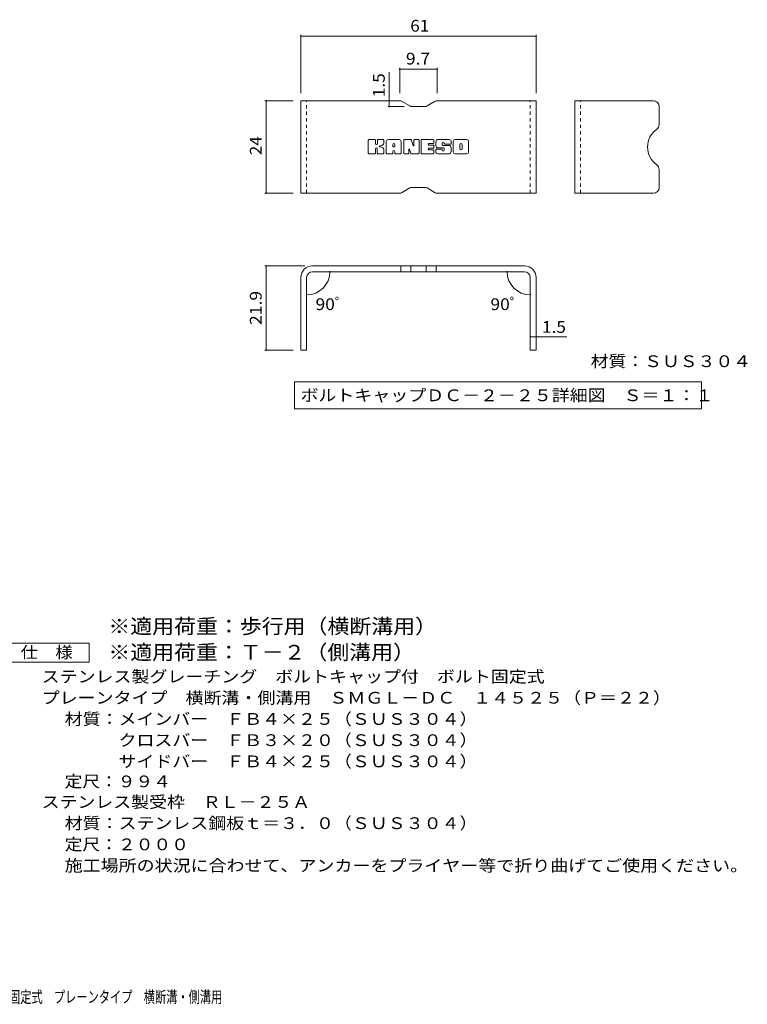
# Model space of a CAD drawing. Units: millimetres. Extents: x -1664 to 1802, y -1378 to 1303.
# Drawn here: x -85 to 1802, y -1336 to 1218 of the extents above; entities that cross this region are included whole.
import ezdxf

# ---------------------------------------------------------------- set-up
doc = ezdxf.new("R2010")
doc.units = ezdxf.units.MM
doc.header["$LTSCALE"] = 10
doc.linetypes.add('JWW_DASHED1', pattern=[1.693333, 0.846667, -0.846667])
for name, color, linetype in [('D-5', 7, 'Continuous'), ('E-3', 7, 'Continuous'), ('E-4', 7, 'Continuous'), ('E-5', 7, 'Continuous'), ('E-F', 7, 'Continuous'), ('F-5ﾚｲﾔ', 7, 'Continuous')]:
    doc.layers.add(name, color=color, linetype=linetype)
doc.styles.add('ＭＳ ゴシック', font='txt', dxfattribs={"height": 1})

msp = doc.modelspace()

# ---------------------------------------------------------------- linework, layer by layer
at = {"layer": 'D-5', "color": 7, "linetype": 'Continuous', "lineweight": 9}
for p, q in [((-130.2, -398.8), (94.8, -398.8)), ((94.8, -398.8), (94.8, -448.8)), ((94.8, -448.8), (-130.2, -448.8))]:
    msp.add_line(p, q, dxfattribs=at)
at = {"layer": 'E-3', "color": 6, "linetype": 'Continuous', "lineweight": 9}
for p, q in [((900.6, 1008.1), (644.2, 1008.1)), ((644.2, 768.1), (644.2, 1008.1)), ((905.6, 1006.8), (926.9, 994.5)), ((992.9, 1006.8), (971.6, 994.5)), ((997.9, 1008.1), (1254.3, 1008.1)), ((1254.3, 768.1), (1254.3, 1008.1)), ((1354.4, 768.1), (1354.4, 1008.1)), ((1558.4, 1008.1), (1354.4, 1008.1)), ((966.6, 993.1), (931.9, 993.1)), ((1573.4, 993.1), (1573.4, 946.4)), ((1573.4, 783.1), (1573.4, 829.8)), ((900.6, 768.1), (644.2, 768.1)), ((905.6, 769.5), (926.9, 781.8)), ((966.6, 783.1), (931.9, 783.1)), ((992.9, 769.5), (971.6, 781.8)), ((997.9, 768.1), (1254.3, 768.1)), ((1558.4, 768.1), (1354.4, 768.1)), ((1224.3, 579.6), (674.2, 579.6)), ((1224.3, 564.6), (674.2, 564.6)), ((903.4, 579.6), (903.4, 564.6)), ((929.4, 579.6), (929.4, 564.6)), ((969.1, 579.6), (969.1, 564.6)), ((995.1, 579.6), (995.1, 564.6)), ((644.2, 549.6), (644.2, 360.6)), ((659.2, 549.6), (659.2, 360.6)), ((1239.3, 549.6), (1239.3, 360.6)), ((1254.3, 549.6), (1254.3, 360.6)), ((659.2, 360.6), (644.2, 360.6)), ((1254.3, 360.6), (1239.3, 360.6))]:
    msp.add_line(p, q, dxfattribs=at)
at = {"layer": 'E-3', "color": 6, "linetype": 'JWW_DASHED1', "lineweight": 9}
for p, q in [((659.2, 768.1), (659.2, 1008.1)), ((1239.3, 768.1), (1239.3, 1008.1)), ((1369.4, 768.1), (1369.4, 1008.1))]:
    msp.add_line(p, q, dxfattribs=at)
at = {"layer": 'E-3', "color": 6, "linetype": 'Continuous', "lineweight": 9}
for centre, radius, start, end in [((900.6, 998.1), 10, 60, 90), ((997.9, 998.1), 10, 90, 120), ((1558.4, 993.1), 15, 0, 90), ((931.9, 1003.1), 10, 240, 270), ((966.6, 1003.1), 10, 270, 300), ((1558.4, 946.4), 15, 305.5487, 0), ((1600.1, 888.1), 56.7, 125.5487, 234.4513), ((1558.4, 829.8), 15, 0, 54.4513), ((900.6, 778.1), 10, 270, 300), ((931.9, 773.1), 10, 90, 120), ((966.6, 773.1), 10, 60, 90), ((997.9, 778.1), 10, 240, 270), ((1558.4, 783.1), 15, 270, 0), ((674.2, 549.6), 30, 90, 180), ((674.2, 549.6), 15, 90, 180), ((1224.3, 549.6), 30, 0, 90), ((1224.3, 549.6), 15, 0, 90)]:
    msp.add_arc(centre, radius, start, end, dxfattribs=at)
at = {"layer": 'E-4', "color": 7, "linetype": 'Continuous', "lineweight": 9}
for p, q in [((644.2, 1178.7), (644.2, 1028.1)), ((1254.3, 1175.7), (644.2, 1175.7)), ((1254.3, 1178.7), (1254.3, 1028.1)), ((873.3, 1008.1), (873.3, 1082)), ((900.6, 1093.4), (900.6, 1028.1)), ((900.6, 1090.4), (997.9, 1090.4)), ((997.9, 1093.4), (997.9, 1028.1)), ((551, 1008.1), (624.2, 1008.1)), ((554, 1008.1), (554, 768.1)), ((873.3, 1008.1), (873.3, 993.1)), ((870.3, 993.1), (911.9, 993.1)), ((551, 768.1), (624.2, 768.1)), ((551, 579.6), (654.2, 579.6)), ((554, 360.6), (554, 579.6)), ((728.7, 564.6), (722.3, 564.6)), ((1169.8, 564.6), (1176.2, 564.6)), ((659.2, 509.4), (659.2, 507.5)), ((1239.3, 509.4), (1239.3, 507.5)), ((1239.3, 395.3), (1254.3, 395.3)), ((1254.3, 395.3), (1334.3, 395.3)), ((551, 360.6), (624.2, 360.6))]:
    msp.add_line(p, q, dxfattribs=at)
at = {"layer": 'E-4', "color": 7, "linetype": 'Continuous', "lineweight": 9, "const_width": 2}
for points in [[(645.2, 1175.7, 0.414214), (644.2, 1176.7, 0.414214), (643.2, 1175.7, 0.414214), (644.2, 1174.7, 0.414214)], [(1255.3, 1175.7, 0.414214), (1254.3, 1176.7, 0.414214), (1253.3, 1175.7, 0.414214), (1254.3, 1174.7, 0.414214)], [(901.6, 1090.4, 0.414214), (900.6, 1091.4, 0.414214), (899.6, 1090.4, 0.414214), (900.6, 1089.4, 0.414214)], [(998.9, 1090.4, 0.414214), (997.9, 1091.4, 0.414214), (996.9, 1090.4, 0.414214), (997.9, 1089.4, 0.414214)], [(555, 1008.1, 0.414214), (554, 1009.1, 0.414214), (553, 1008.1, 0.414214), (554, 1007.1, 0.414214)], [(874.3, 1008.1, 0.414214), (873.3, 1009.1, 0.414214), (872.3, 1008.1, 0.414214), (873.3, 1007.1, 0.414214)], [(874.3, 993.1, 0.414214), (873.3, 994.1, 0.414214), (872.3, 993.1, 0.414214), (873.3, 992.1, 0.414214)], [(555, 768.1, 0.414214), (554, 769.1, 0.414214), (553, 768.1, 0.414214), (554, 767.1, 0.414214)], [(555, 579.6, 0.414214), (554, 580.6, 0.414214), (553, 579.6, 0.414214), (554, 578.6, 0.414214)], [(720.3, 564.6, 0.414214), (719.3, 565.6, 0.414214), (718.3, 564.6, 0.414214), (719.3, 563.6, 0.414214)], [(1180.2, 564.6, 0.414214), (1179.2, 565.6, 0.414214), (1178.2, 564.6, 0.414214), (1179.2, 563.6, 0.414214)], [(660.2, 504.5, 0.414214), (659.2, 505.5, 0.414214), (658.2, 504.5, 0.414214), (659.2, 503.5, 0.414214)], [(1240.3, 504.5, 0.414214), (1239.3, 505.5, 0.414214), (1238.3, 504.5, 0.414214), (1239.3, 503.5, 0.414214)], [(1240.3, 395.3, 0.414214), (1239.3, 396.3, 0.414214), (1238.3, 395.3, 0.414214), (1239.3, 394.3, 0.414214)], [(1255.3, 395.3, 0.414214), (1254.3, 396.3, 0.414214), (1253.3, 395.3, 0.414214), (1254.3, 394.3, 0.414214)], [(555, 360.6, 0.414214), (554, 361.6, 0.414214), (553, 360.6, 0.414214), (554, 359.6, 0.414214)]]:
    msp.add_lwpolyline(points, format="xyb", close=True, dxfattribs=at)
at = {"layer": 'E-4', "color": 7, "linetype": 'Continuous', "lineweight": 9}
for centre, start, end in [((659.2, 564.6), 270, 0), ((1239.3, 564.6), 180, 270)]:
    msp.add_arc(centre, 60.1, start, end, dxfattribs=at)
at = {"layer": 'E-5', "color": 7, "linetype": 'Continuous', "lineweight": 9}
for p, q in [((627.7, 279), (627.7, 209)), ((627.7, 279), (1683.1, 279)), ((1683.1, 279), (1683.1, 209)), ((627.7, 209), (1683.1, 209))]:
    msp.add_line(p, q, dxfattribs=at)
at = {"layer": 'E-F', "color": 7, "linetype": 'Continuous', "lineweight": 9}
for p, q in [((819.1, 872.1), (819.1, 905.7)), ((836, 907.3), (820.7, 907.3)), ((837.5, 905.7), (837.5, 896.4)), ((842.6, 905.7), (842.6, 896.4)), ((857.6, 907.3), (844.1, 907.3)), ((859.2, 905.7), (859.2, 897.9)), ((865.8, 872.1), (865.8, 902)), ((899, 907.3), (871.1, 907.3)), ((882.5, 889.3), (882.5, 894.7)), ((887.6, 889.3), (887.6, 894.7)), ((904.2, 872.1), (904.2, 902)), ((911, 905.7), (911, 872.1)), ((912.5, 907.3), (929.6, 907.3)), ((931.1, 906.2), (935.8, 891.2)), ((937.5, 905.7), (937.5, 891.5)), ((939, 907.3), (949.2, 907.3)), ((950.8, 905.7), (950.8, 872.1)), ((955.9, 872.1), (955.9, 905.7)), ((957.5, 907.3), (987.7, 907.3)), ((987.7, 897.3), (976.5, 897.3)), ((989.2, 898.9), (989.2, 905.7)), ((1029.1, 907.3), (998.6, 907.3)), ((1010.9, 893.8), (1010.9, 898)), ((1016, 897), (1016, 898)), ((1017.6, 895.5), (1034.3, 895.5)), ((1034.3, 902), (1034.3, 895.5)), ((1039.4, 875.8), (1039.4, 902)), ((1074.1, 907.3), (1044.6, 907.3)), ((1056.2, 883.8), (1056.2, 894)), ((1062.6, 883.8), (1062.6, 894)), ((1079.4, 902), (1079.4, 875.8)), ((820.7, 870.6), (836, 870.6)), ((837.5, 872.1), (837.5, 883)), ((842.5, 872.1), (842.5, 883)), ((844.1, 870.6), (857.6, 870.6)), ((859.2, 872.1), (859.2, 881.4)), ((880.9, 870.6), (867.4, 870.6)), ((882.5, 872.1), (882.5, 876.3)), ((887, 888.8), (883, 888.8)), ((887.6, 872.1), (887.6, 876.3)), ((889.1, 870.6), (902.6, 870.6)), ((922.5, 870.6), (912.5, 870.6)), ((924.1, 872.1), (924.1, 881.2)), ((929, 871.7), (926.1, 881.5)), ((949.2, 870.6), (930.5, 870.6)), ((957.5, 870.6), (987.5, 870.6)), ((987.7, 884.9), (976.4, 884.9)), ((987.5, 880.6), (976.4, 880.6)), ((987.7, 892.9), (976.5, 892.9)), ((989.1, 872.1), (989.1, 879)), ((989.2, 886.5), (989.2, 891.4)), ((994.3, 880.7), (994.3, 875.8)), ((995.9, 882.3), (1009.4, 882.3)), ((1014.4, 885.6), (998.6, 885.6)), ((1030, 870.6), (999.5, 870.6)), ((1011, 880.7), (1011, 879.6)), ((1012.4, 892.3), (1030, 892.3)), ((1016, 884), (1016, 879.6)), ((1074.1, 870.6), (1044.6, 870.6))]:
    msp.add_line(p, q, dxfattribs=at)
for centre, radius, start, end in [((820.7, 905.7), 1.57, 90, 180), ((836, 905.7), 1.57, 0, 90), ((840, 896.4), 2.51, 180, 0), ((844.1, 905.7), 1.57, 90, 180), ((853.9, 897.9), 5.24, 299.4207, 0), ((857.6, 905.7), 1.57, 0, 90), ((871.1, 902), 5.24, 90, 180), ((885, 894.7), 2.55, 0, 180), ((899, 902), 5.24, 0, 90), ((912.5, 905.7), 1.57, 90, 180), ((929.6, 905.7), 1.57, 17.7564, 90), ((939, 905.7), 1.57, 90, 180), ((949.2, 905.7), 1.57, 0, 90), ((957.5, 905.7), 1.57, 90, 180), ((976.5, 895.1), 2.2, 90, 270), ((987.7, 905.7), 1.57, 0, 90), ((987.7, 898.9), 1.57, 270, 0), ((1018, 896.4), 23.8, 157.1011, 202.8989), ((998.6, 904.6), 2.62, 90, 157.1011), ((1013.5, 898), 2.59, 0, 180), ((1017.6, 897), 1.57, 180, 270), ((1029.1, 902), 5.24, 0, 90), ((1044.6, 902), 5.24, 90, 180), ((1059.4, 894), 3.21, 0, 180), ((1074.1, 902), 5.24, 0, 90), ((820.7, 872.1), 1.57, 180, 270), ((836, 872.1), 1.57, 270, 0), ((840, 883), 2.49, 0, 180), ((844.1, 872.1), 1.57, 180, 270), ((848.4, 889.7), 0.878, 97.3317, 266.5718), ((845.4, 913), 22.6, 277.3317, 299.4207), ((847.4, 872.4), 16.4, 53.7199, 86.5718), ((854, 881.4), 5.24, 0, 53.7199), ((857.6, 872.1), 1.57, 270, 0), ((867.4, 872.1), 1.57, 180, 270), ((880.9, 872.1), 1.57, 270, 0), ((883, 889.3), 0.524, 180, 270), ((885, 876.3), 2.55, 0, 180), ((887, 889.3), 0.524, 270, 0), ((889.1, 872.1), 1.57, 180, 270), ((902.6, 872.1), 1.57, 270, 0), ((912.5, 872.1), 1.57, 180, 270), ((922.5, 872.1), 1.57, 270, 0), ((925.1, 881.2), 1.01, 16.4888, 180), ((930.5, 872.1), 1.57, 196.4888, 270), ((936.6, 891.5), 0.827, 197.7564, 0), ((949.2, 872.1), 1.57, 270, 0), ((957.5, 872.1), 1.57, 180, 270), ((976.4, 882.7), 2.14, 90, 270), ((987.5, 879), 1.57, 0, 90), ((987.5, 872.1), 1.57, 270, 0), ((987.7, 891.4), 1.57, 0, 90), ((987.7, 886.5), 1.57, 270, 0), ((995.9, 880.7), 1.57, 90, 180), ((999.5, 875.8), 5.24, 180, 270), ((998.6, 888.2), 2.62, 202.8989, 270), ((1009.4, 880.7), 1.57, 0, 90), ((1012.4, 893.8), 1.57, 180, 270), ((1013.5, 879.6), 2.5, 180, 0), ((1014.4, 884), 1.57, 0, 90), ((1030, 889.6), 2.62, 22.908, 90), ((1030, 873.2), 2.62, 270, 337.092), ((1010.6, 881.4), 23.7, 337.092, 22.908), ((1044.6, 875.8), 5.24, 180, 270), ((1059.4, 883.8), 3.21, 180, 0), ((1074.1, 875.8), 5.24, 270, 0)]:
    msp.add_arc(centre, radius, start, end, dxfattribs=at)

# ---------------------------------------------------------------- texts
at = {"layer": 'D-5', "color": 3, "linetype": 'Continuous', "lineweight": 9, "style": 'ＭＳ ゴシック'}
for s, width, p in [('※適用荷重：歩行用（横断溝用）', 1.093333, (144.8, -374.3)), ('※適用荷重：Ｔ－２（側溝用）', 1.092857, (144.8, -441.7))]:
    msp.add_text(s, height=38.1, dxfattribs=dict(at, width=width)).set_placement(p)
at = {"layer": 'D-5', "color": 2, "linetype": 'Continuous', "lineweight": 9, "style": 'ＭＳ ゴシック'}
for s, width, p in [('仕\u3000様', 1.083333, (-82.7, -438.1)), ('ステンレス製グレーチング\u3000ボルトキャップ付\u3000ボルト固定式', 1.120536, (-28.1, -501)), ('プレーンタイプ\u3000横断溝・側溝用\u3000ＳＭＧＬ－ＤＣ\u3000１４５２５（Ｐ＝２２）', 1.121429, (-28.1, -556)), ('材質：メインバー\u3000ＦＢ４×２５（ＳＵＳ３０４）', 1.119565, (31.6, -611)), ('\u3000\u3000\u3000クロスバー\u3000ＦＢ３×２０（ＳＵＳ３０４）', 1.119565, (31.6, -666)), ('ステンレス製受枠\u3000ＲＬ－２５Ａ', 1.116667, (-28.1, -826.3)), ('材質：ステンレス鋼板ｔ＝３．０（ＳＵＳ３０４）', 1.119565, (31.6, -881.3)), ('施工場所の状況に合わせて、アンカーをプライヤー等で折り曲げてご使用ください。', 1.121711, (31.6, -991.3))]:
    msp.add_text(s, height=30.48, dxfattribs=dict(at, width=width)).set_placement(p)
for s, rotation, width, p in [('\u3000\u3000\u3000サイドバー\u3000ＦＢ４×２５（ＳＵＳ３０４）', 0, 1.119565, (31.6, -721)), ('定尺：９９４', 360, 1.104167, (31.6, -772.9)), ('定尺：２０００', 360, 1.107143, (31.6, -936.3))]:
    msp.add_text(s, height=30.48, rotation=rotation, dxfattribs=dict(at, width=width)).set_placement(p)
at = {"layer": 'E-4', "color": 2, "linetype": 'Continuous', "lineweight": 211, "style": 'ＭＳ ゴシック'}
for s, width, p in [('61', 1.0625, (928, 1187.3)), ('9.7', 1.083333, (916.7, 1102)), ('90ﾟ', 1.083333, (682.3, 465)), ('90ﾟ', 1.083333, (1136, 465)), ('1.5', 1.083333, (1269.3, 406))]:
    msp.add_text(s, height=30.48, dxfattribs=dict(at, width=width)).set_placement(p)
for s, width, p in [('1.5', 1.083333, (861.7, 1017)), ('24', 1.0625, (542.4, 866.9)), ('21.9', 1.09375, (542.4, 426.4))]:
    msp.add_text(s, height=30.48, rotation=90, dxfattribs=dict(at, width=width)).set_placement(p)
at = {"layer": 'E-5', "color": 2, "linetype": 'Continuous', "lineweight": 211, "style": 'ＭＳ ゴシック'}
for s, width, p in [('材質：ＳＵＳ３０４', 1.111111, (1395.9, 317.1)), ('ボルトキャップＤＣ－２－２５詳細図\u3000Ｓ＝１：１', 1.119565, (643.3, 228.7))]:
    msp.add_text(s, height=30.48, dxfattribs=dict(at, width=width)).set_placement(p)
at = {"layer": 'F-5ﾚｲﾔ', "color": 2, "linetype": 'Continuous', "lineweight": 9, "style": 'ＭＳ ゴシック', "width": 0.7}
msp.add_text('ステンレス製グレーチング\u3000ボルトキャップ付\u3000ボルト固定式\u3000プレーンタイプ\u3000横断溝・側溝用', height=30.48, dxfattribs=at).set_placement((-840.4, -1332.2))

doc.saveas('drawing.dxf')
